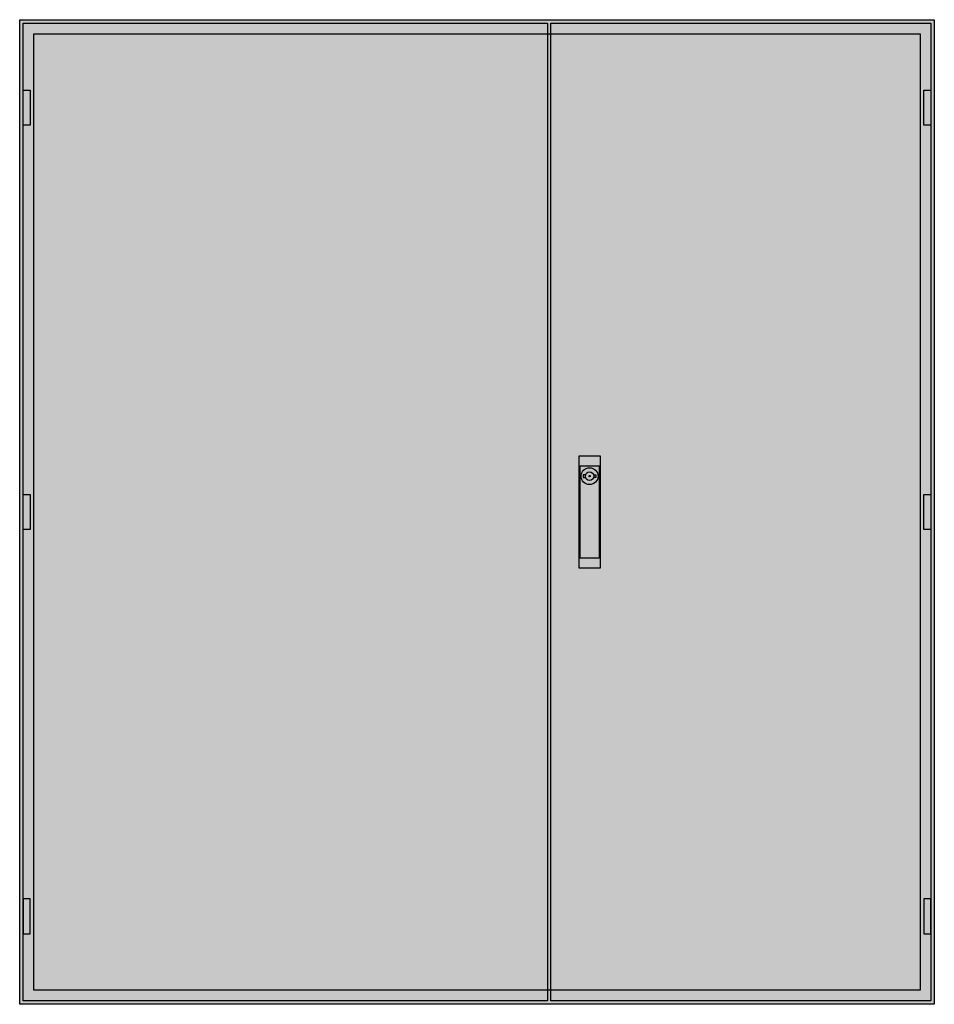
# Model space of a CAD drawing. Extents: x -2 to 128, y -2 to 138.
import ezdxf

# ---------------------------------------------------------------- set-up
doc = ezdxf.new("R2010")
doc.units = 0
doc.header["$MEASUREMENT"] = 0
doc.layers.get('0').update_dxf_attribs({"linetype": 'CONTINUOUS'})
doc.layers.add('3', color=7, linetype='CONTINUOUS')
doc.layers.add('47', color=7, linetype='CONTINUOUS')

# ---------------------------------------------------------------- blocks, each defined once
blk = doc.blocks.new('TW509G')
at = {"color": 7, "linetype": 'CONTINUOUS'}
for points in [[(127.5, 137.5), (127.5, -2.5), (-2.5, -2.5), (-2.5, 137.5)], [(125.5, 135.5), (125.5, -0.5), (-0.5, -0.5), (-0.5, 135.5)]]:
    blk.add_lwpolyline(points, close=True, dxfattribs=at)
at = {"color": 255, "linetype": 'CONTINUOUS'}
blk.add_solid([(127.5, 137.5), (127.5, -2.5), (-2.5, 137.5), (-2.5, -2.5)], dxfattribs=at)
blk = doc.blocks.new('TZB309L')
at = {"layer": '3', "color": 7, "linetype": 'CONTINUOUS'}
for points in [[(72.5, 137), (72.5, -2), (-2, -2), (-2, 137)], [(-2, 122.5), (-2, 127.5), (-1, 127.5), (-1, 122.5)], [(-2, 65), (-2, 70), (-1, 70), (-1, 65)], [(-2, 12.5), (-2, 7.5), (-1, 7.5), (-1, 12.5)]]:
    blk.add_lwpolyline(points, close=True, dxfattribs=at)
at = {"layer": '3', "color": 255, "linetype": 'CONTINUOUS'}
blk.add_solid([(72.5, 137), (72.5, -2), (-2, 137), (-2, -2)], dxfattribs=at)
at = {"layer": '3', "color": 7, "linetype": 'CONTINUOUS'}
for points in [[(-2, 122.5), (-2, 127.5), (-1, 122.5), (-1, 127.5)], [(-2, 65), (-2, 70), (-1, 65), (-1, 70)], [(-2, 12.5), (-2, 7.5), (-1, 12.5), (-1, 7.5)]]:
    blk.add_solid(points, dxfattribs=at)
blk = doc.blocks.new('TZB209R')
at = {"layer": '3', "color": 7, "linetype": 'CONTINUOUS'}
for points in [[(52, 137), (52, -2), (-2, -2), (-2, 137)], [(51, 122.5), (51, 127.5), (52, 127.5), (52, 122.5)], [(51, 65), (51, 70), (52, 70), (52, 65)], [(51, 12.5), (51, 7.5), (52, 7.5), (52, 12.5)]]:
    blk.add_lwpolyline(points, close=True, dxfattribs=at)
at = {"layer": '3', "color": 255, "linetype": 'CONTINUOUS'}
blk.add_solid([(52, 137), (52, -2), (-2, 137), (-2, -2)], dxfattribs=at)
at = {"layer": '3', "color": 7, "linetype": 'CONTINUOUS'}
for points in [[(51, 122.5), (51, 127.5), (52, 122.5), (52, 127.5)], [(51, 65), (51, 70), (52, 65), (52, 70)], [(51, 12.5), (51, 7.5), (52, 12.5), (52, 7.5)]]:
    blk.add_solid(points, dxfattribs=at)
at = {"layer": '47', "color": 7, "linetype": 'CONTINUOUS'}
for points in [[(5, 75.5), (5, 59.5), (2, 59.5), (2, 75.5)], [(4.9, 61), (4.9, 74), (2.1, 74), (2.1, 61)]]:
    blk.add_lwpolyline(points, close=True, dxfattribs=at)
for points in [[(2.9, 72.8), (2.6, 72.8), (2.6, 72.4), (2.9, 72.4)], [(4.1, 72.8), (4.4, 72.8), (4.4, 72.4), (4.1, 72.4)]]:
    blk.add_lwpolyline(points, dxfattribs=at)
for radius in [1.2, 0.6, 0.1]:
    blk.add_circle((3.5, 72.6), radius, dxfattribs=at)
at = {"layer": '47', "color": 255, "linetype": 'CONTINUOUS'}
blk.add_solid([(5, 75.5), (5, 59.5), (2, 75.5), (2, 59.5)], dxfattribs=at)

msp = doc.modelspace()

# ---------------------------------------------------------------- block references
msp.add_blockref('TW509G', (0, 0))
at = {"layer": '3'}
for name, p in [('TZB309L', (0, 0)), ('TZB209R', (75, 0))]:
    msp.add_blockref(name, p, dxfattribs=at)

doc.saveas('drawing.dxf')
